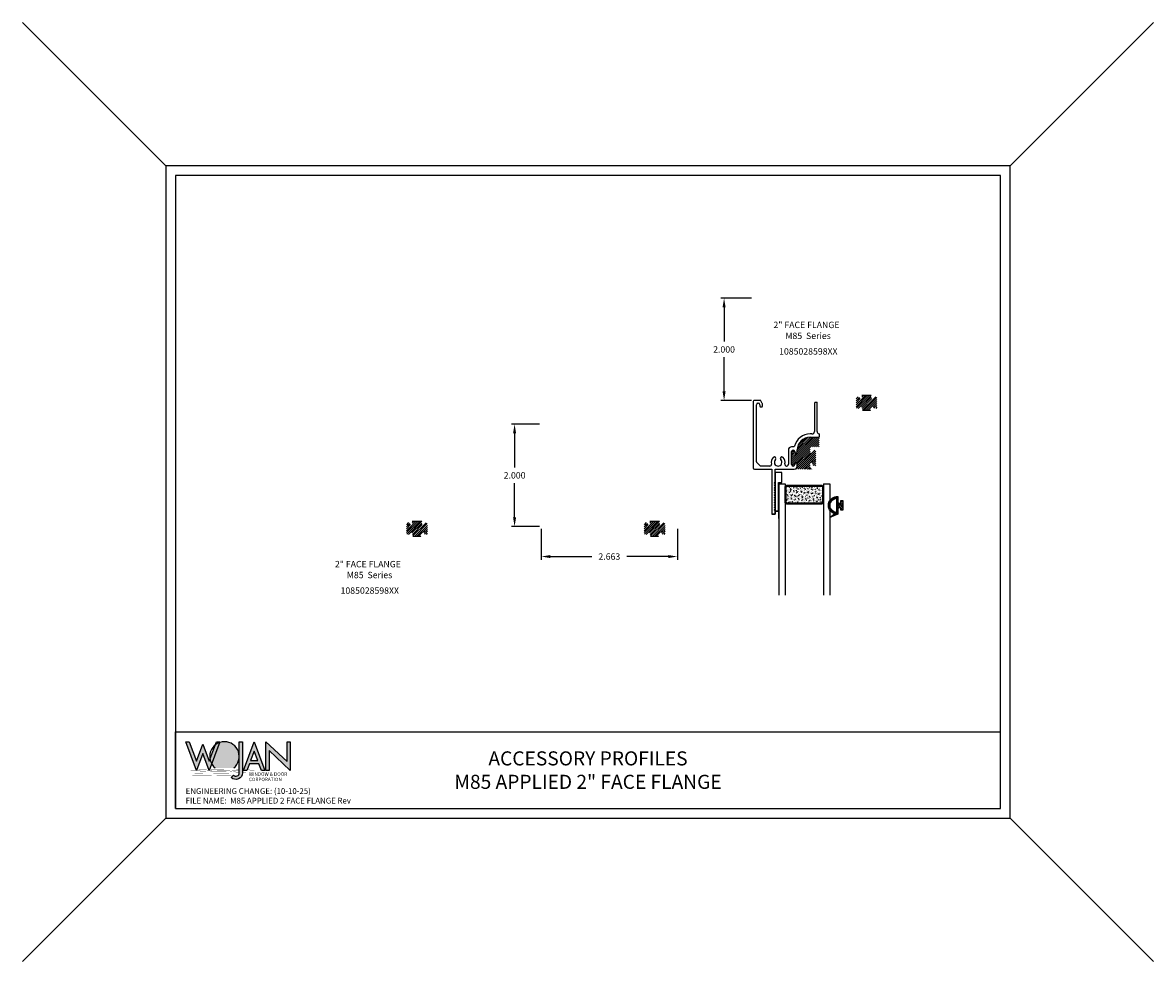
# Model space of a CAD drawing. Units: inches. Extents: x -120.6 to -98.5, y 8.6 to 26.9.
import ezdxf

# ---------------------------------------------------------------- set-up
doc = ezdxf.new("R2010")
doc.units = ezdxf.units.IN
doc.header["$LTSCALE"] = 0.5
doc.header["$MEASUREMENT"] = 0
doc.layers.get('0').update_dxf_attribs({"linetype": 'CONTINUOUS'})
doc.layers.get('DEFPOINTS').update_dxf_attribs({"linetype": 'CONTINUOUS'})
for name, color, linetype in [('EXTRUSION', 24, 'CONTINUOUS'), ('FORMAT', 7, 'CONTINUOUS'), ('OBJECT', 7, 'CONTINUOUS')]:
    doc.layers.add(name, color=color, linetype=linetype)
doc.styles.add('IGGI 04', font='arial.ttf', dxfattribs={"height": 0.275})
doc.styles.get("Standard").update_dxf_attribs({"font": 'SIMPLEX', "height": 0.125})
doc.dimstyles.get("Standard").update_dxf_attribs({"dimtxt": 0.125, "dimasz": 0.18, "dimexe": 0.0625, "dimexo": 0.0625, "dimgap": 0.09, "dimtad": 0, "dimtih": 1, "dimtoh": 1, "dimdec": 3, "dimzin": 0, "dimdsep": 46, "dimtxsty": 'Standard', "dimcen": 0.09, "dimadec": 0, "dimazin": 0, "dimtfac": 1, "dimtdec": 3, "dimtofl": 0, "dimtmove": 0, "dimatfit": 3, "dimfxl": 1, "dimtolj": 1, "dimtzin": 0, "dimarcsym": 0})

# ---------------------------------------------------------------- blocks, each defined once
blk = doc.blocks.new('*D51')
at = {"layer": 'DEFPOINTS', "color": 0, "transparency": 16777216}
for p in [(-110.444, 19.095), (-110.996, 17.095), (-110.444, 17.095)]:
    blk.add_point(p, dxfattribs=at)
at = {"layer": 'OBJECT', "color": 0, "lineweight": -2, "transparency": 16777216}
for p, q in [((-110.507, 19.095), (-111.058, 19.095)), ((-110.996, 18.915), (-110.996, 18.247)), ((-110.996, 17.275), (-110.996, 17.942)), ((-110.507, 17.095), (-111.058, 17.095))]:
    blk.add_line(p, q, dxfattribs=at)
at = {"layer": 'OBJECT', "color": 0, "transparency": 16777216}
for points in [[(-111.026, 18.915), (-110.966, 18.915), (-110.996, 19.095)], [(-111.026, 17.275), (-110.966, 17.275), (-110.996, 17.095)]]:
    blk.add_solid(points, dxfattribs=at)
at = {"layer": 'OBJECT', "color": 0, "transparency": 16777216, "insert": (-110.996, 18.095), "char_height": 0.125, "attachment_point": 5}
blk.add_mtext('\\A1;2.000', dxfattribs=at)
blk = doc.blocks.new('*D52')
at = {"layer": 'DEFPOINTS', "color": 0, "transparency": 16777216}
for p in [(-110.476, 17.111), (-107.813, 17.111), (-107.813, 16.507)]:
    blk.add_point(p, dxfattribs=at)
at = {"layer": 'OBJECT', "color": 0, "lineweight": -2, "transparency": 16777216}
for p, q in [((-110.476, 17.048), (-110.476, 16.445)), ((-107.813, 17.048), (-107.813, 16.445)), ((-110.296, 16.507), (-109.484, 16.507)), ((-107.993, 16.507), (-108.804, 16.507))]:
    blk.add_line(p, q, dxfattribs=at)
at = {"layer": 'OBJECT', "color": 0, "transparency": 16777216}
for points in [[(-110.296, 16.537), (-110.296, 16.477), (-110.476, 16.507)], [(-107.993, 16.537), (-107.993, 16.477), (-107.813, 16.507)]]:
    blk.add_solid(points, dxfattribs=at)
at = {"layer": 'OBJECT', "color": 0, "transparency": 16777216, "insert": (-109.144, 16.507), "char_height": 0.125, "attachment_point": 5}
blk.add_mtext('\\A1;2.663', dxfattribs=at)
blk = doc.blocks.new('*D53')
at = {"layer": 'DEFPOINTS', "color": 0, "transparency": 16777216}
for p in [(-106.302, 21.557), (-106.901, 19.557), (-106.302, 19.557)]:
    blk.add_point(p, dxfattribs=at)
at = {"layer": 'OBJECT', "color": 0, "lineweight": -2, "transparency": 16777216}
for p, q in [((-106.364, 21.557), (-106.963, 21.557)), ((-106.901, 21.377), (-106.901, 20.71)), ((-106.901, 19.737), (-106.901, 20.405)), ((-106.364, 19.557), (-106.963, 19.557))]:
    blk.add_line(p, q, dxfattribs=at)
at = {"layer": 'OBJECT', "color": 0, "transparency": 16777216}
for points in [[(-106.931, 21.377), (-106.871, 21.377), (-106.901, 21.557)], [(-106.931, 19.737), (-106.871, 19.737), (-106.901, 19.557)]]:
    blk.add_solid(points, dxfattribs=at)
at = {"layer": 'OBJECT', "color": 0, "transparency": 16777216, "insert": (-106.901, 20.557), "char_height": 0.125, "attachment_point": 5}
blk.add_mtext('\\A1;2.000', dxfattribs=at)

msp = doc.modelspace()

# ---------------------------------------------------------------- hatches: boundary and pattern name
h = msp.add_hatch()
h.set_pattern_fill('AR-CONC', color=256, scale=0.01, style=0)
h.set_pattern_definition([(50, (-105.70781, 16.01781), (0.071726, -0.0062752), [0.0075, -0.0825]), (355, (-105.70781, 16.01781), (-0.013875, 0.0752192), [0.006, -0.066]), (100.4514, (-105.70183, 16.017287), (0.057851, 0.068944), [0.006374, -0.0701142]), (46.184, (-105.70781, 16.03781), (0.106724, -0.016552), [0.01125, -0.12375]), (96.6356, (-105.69892, 16.03643), (0.093466, 0.097412), [0.009561, -0.1051713]), (351.184, (-105.70781, 16.03781), (0.093466, 0.097412), [0.009, -0.099]), (21, (-105.69781, 16.03281), (0.0596907, -0.0402619), [0.0075, -0.0825]), (326, (-105.69781, 16.03281), (0.0243315, 0.072515), [0.006, -0.066]), (71.4514, (-105.692836, 16.029454), (0.0840223, 0.032253), [0.006374, -0.0701142]), (37.5, (-105.70781, 16.01781), (0.001216, 0.0332894), [0, -0.0652, 0, -0.067, 0, -0.06625]), (7.5, (-105.70781, 16.01781), (0.02630695, 0.0394412), [0, -0.0382, 0, -0.0637, 0, -0.02525]), (327.5, (-105.73011, 16.01781), (0.05338224, -0.0022555), [0, -0.025, 0, -0.078, 0, -0.1035]), (317.5, (-105.74011, 16.01781), (0.0583186, 0.0100105), [0, -0.0325, 0, -0.0518, 0, -0.0735])])
h.paths.add_polyline_path([(-104.9778, 17.8551, 0.4142136), (-105.0078, 17.8851), (-105.6578, 17.8851, 0.4142136), (-105.6878, 17.8551), (-105.6878, 17.5801, 0.4142136), (-105.6578, 17.5501), (-105.0078, 17.5501, 0.4142136), (-104.9778, 17.5801)])
h = msp.add_hatch()
h.set_pattern_fill('DOTS', color=256, scale=0.1, angle=90, style=0)
h.set_pattern_definition([(270, (-103.6057436, 18.7870375), (-0.00625, -0.003125), [0, -0.00625])])
edge = h.paths.add_edge_path(flags=16)
edge.add_arc((-104.6901, 17.5066), 0.1413, 96.61559, 263.38441, ccw=False)
edge.add_line((-104.7063, 17.6469), (-104.7063, 17.3662))
edge = h.paths.add_edge_path()
edge.add_arc((-104.6595, 17.4441), 0.0156, 90, 180)
edge.add_line((-104.6751, 17.4441), (-104.6751, 17.3347))
edge.add_line((-104.6751, 17.3347), (-104.8313, 17.2722))
edge.add_line((-104.8313, 17.2722), (-104.7413, 17.3418))
edge.add_arc((-104.6901, 17.5066), 0.1725, 85.02089, 252.70399, ccw=False)
edge.add_line((-104.6751, 17.6784), (-104.6751, 17.5691))
edge.add_arc((-104.6595, 17.5691), 0.0156, 180, 270)
edge.add_line((-104.6595, 17.5534), (-104.6751, 17.5534))
edge.add_line((-104.6751, 17.5534), (-104.6751, 17.4597))
edge.add_line((-104.6751, 17.4597), (-104.6595, 17.4597))
h = msp.add_hatch()
h.set_pattern_fill('ANSI31', color=256, scale=0.2, angle=360, style=0)
h.set_pattern_definition([(315, (-119.246207, 26.959698), (-0.01767767, -0.01767767), [])])
h.paths.add_polyline_path([(-104.6163, 17.4128), (-104.6163, 17.4597), (-104.6751, 17.4597), (-104.6751, 17.5534), (-104.6163, 17.5534), (-104.6163, 17.6003), (-104.5813, 17.6003), (-104.5813, 17.4128)])
h = msp.add_hatch(color=20)
h.paths.add_polyline_path([(-117.2153, 12.5077), (-117.3571, 12.886), (-117.4255, 12.886), (-117.2153, 12.3252), (-117.0914, 12.6554), (-116.9676, 12.3252), (-116.7573, 12.886), (-116.8258, 12.886), (-116.9676, 12.5077), (-117.0914, 12.8379)])
h.paths.add_polyline_path([(-116.3792, 12.2765), (-116.3792, 12.2765, -0.6646638), (-116.4886, 12.2318), (-116.534, 12.1865, 0.6681786), (-116.3151, 12.2771), (-116.3151, 12.886), (-116.3792, 12.886)])
h.paths.add_polyline_path([(-116.2975, 12.3252), (-116.2291, 12.3252), (-116.181, 12.4534), (-115.9934, 12.4534), (-115.9454, 12.3252), (-115.8769, 12.3252), (-116.0872, 12.886)])
h.paths.add_polyline_path([(-116.0872, 12.7034), (-116.0175, 12.5174), (-116.157, 12.5174)], flags=16)
h.paths.add_polyline_path([(-115.8609, 12.3252), (-115.7968, 12.3252), (-115.7968, 12.7127), (-115.3802, 12.3252), (-115.3802, 12.886), (-115.4443, 12.886), (-115.4443, 12.4984), (-115.8609, 12.886)])
h = msp.add_hatch(color=20)
h.set_gradient(color1=(248, 246, 176), color2=(255, 63, 0))
h.paths.add_polyline_path([(-116.9187, 12.4556, 0.0944391), (-116.8489, 12.3732), (-116.4864, 12.3732, 0.8425836), (-116.7635, 12.8696)])
at = {"layer": 'FORMAT'}
h = msp.add_hatch(dxfattribs=at)
h.set_pattern_fill('ANSI31', scale=0.0085, angle=180, style=0)
h.set_pattern_definition([(225, (15158.165705, -17468.67242), (0.019083044257, -0.019083044257), [])])
h.paths.add_polyline_path([(-105.4696, 18.5532), (-105.4696, 18.5912, -0.4142136), (-105.2197, 18.8411), (-105.0447, 18.8411), (-105.0447, 18.6533), (-105.1577, 18.6533, 0.4142136), (-105.2198, 18.5912), (-105.2198, 18.5532, 1), (-105.1696, 18.5532), (-105.1696, 18.5592, -0.4142136), (-105.1387, 18.5901, -0.4238806), (-105.1068, 18.5592), (-105.1068, 18.3082, -0.4142136), (-105.1377, 18.2773, -0.4238806), (-105.1696, 18.3082), (-105.1696, 18.3142, 1), (-105.2198, 18.3142), (-105.2198, 18.2762, 0.4142136), (-105.1577, 18.2141), (-105.5317, 18.2141, 0.4142136), (-105.4696, 18.2762), (-105.4696, 18.3142, 1), (-105.5198, 18.3142), (-105.5198, 18.3082, -1), (-105.5816, 18.3082), (-105.5816, 18.5592, -1), (-105.5198, 18.5592), (-105.5198, 18.5532, 1)])

# ---------------------------------------------------------------- linework, layer by layer
for p, q in [((-106.3327, 19.5412), (-106.3327, 18.2392)), ((-106.1899, 19.5572), (-106.3167, 19.5572)), ((-106.2697, 18.3618), (-106.2697, 19.4762)), ((-106.2387, 19.5072), (-106.2337, 19.5072)), ((-106.2027, 19.4762), (-106.2027, 19.4482)), ((-106.1537, 19.4973), (-106.1809, 19.5516)), ((-106.1527, 19.4482), (-106.1527, 19.4928)), ((-105.1337, 19.5035), (-105.1337, 18.9542)), ((-105.1177, 19.5262), (-105.129, 19.5149)), ((-105.1177, 19.5262), (-105.0837, 19.5262)), ((-105.0837, 18.9542), (-105.0837, 19.5262)), ((-106.1867, 19.4322), (-106.1687, 19.4322)), ((-105.1837, 18.9042), (-105.2187, 18.9042)), ((-105.0447, 18.9054), (-105.0447, 18.8412)), ((-105.6437, 18.5903), (-105.6437, 18.3119)), ((-105.5385, 18.6523), (-105.5817, 18.6523)), ((-105.4697, 18.5532), (-105.4697, 18.5912)), ((-106.1964, 18.2819), (-106.265, 18.3505)), ((-105.5817, 18.3082), (-105.5817, 18.5592)), ((-105.5197, 18.5592), (-105.5197, 18.5532)), ((-106.3077, 18.2142), (-105.9697, 18.2142)), ((-106.0063, 18.2772), (-106.1851, 18.2772)), ((-105.9697, 18.2142), (-105.9697, 17.3492)), ((-105.8997, 17.9712), (-105.8997, 18.2142)), ((-105.8997, 18.2142), (-105.5317, 18.2142)), ((-105.5197, 18.3142), (-105.5197, 18.3082)), ((-105.4697, 18.2762), (-105.4697, 18.3142)), ((-105.9197, 17.9485), (-105.9027, 17.9655)), ((-105.9024, 17.93), (-105.9197, 17.9485)), ((-105.9197, 17.9005), (-105.9027, 17.9175)), ((-105.8328, 17.9312), (-105.8328, 15.7521)), ((-105.8328, 17.9312), (-105.7078, 17.9312)), ((-105.7078, 17.9312), (-105.7078, 15.7521)), ((-104.9578, 17.9312), (-104.8328, 17.9312)), ((-104.9578, 17.9312), (-104.9578, 15.7521)), ((-104.8328, 17.9312), (-104.8328, 15.7521)), ((-105.9024, 17.882), (-105.9197, 17.9005)), ((-105.9197, 17.8525), (-105.9027, 17.8695)), ((-105.9024, 17.834), (-105.9197, 17.8525)), ((-105.9197, 17.8045), (-105.9027, 17.8215)), ((-105.9024, 17.786), (-105.9197, 17.8045)), ((-105.9197, 17.7565), (-105.9027, 17.7735)), ((-105.9024, 17.738), (-105.9197, 17.7565)), ((-105.9197, 17.7085), (-105.9027, 17.7255)), ((-105.9024, 17.69), (-105.9197, 17.7085)), ((-105.9197, 17.6605), (-105.9027, 17.6775)), ((-105.9024, 17.642), (-105.9197, 17.6605)), ((-105.9197, 17.6125), (-105.9027, 17.6295)), ((-105.9024, 17.594), (-105.9197, 17.6125)), ((-105.9197, 17.5645), (-105.9027, 17.5815)), ((-105.9024, 17.546), (-105.9197, 17.5645)), ((-105.9197, 17.5165), (-105.9024, 17.5338)), ((-105.9024, 17.498), (-105.9197, 17.5165)), ((-105.9197, 17.4685), (-105.9027, 17.4855)), ((-105.9024, 17.45), (-105.9197, 17.4685)), ((-105.9537, 17.3332), (-105.9097, 17.3332)), ((-105.9197, 17.4205), (-105.9027, 17.4375)), ((-105.9024, 17.402), (-105.9197, 17.4205)), ((-105.8997, 17.3432), (-105.8997, 17.3952))]:
    msp.add_line(p, q)
at = {"ltscale": 0.1}
for p, q in [((-104.2112, 19.6641), (-104.0232, 19.6641)), ((-104.1955, 19.3693), (-104.0395, 19.3693)), ((-112.9995, 17.2016), (-112.8115, 17.2016)), ((-108.3536, 17.2016), (-108.1656, 17.2016)), ((-112.9838, 16.9068), (-112.8278, 16.9068)), ((-108.3379, 16.9068), (-108.1819, 16.9068))]:
    msp.add_line(p, q, dxfattribs=at)
for points in [[(-117.6236, 23.9566), (-117.6236, 11.5816), (-101.4986, 11.5816), (-101.4986, 23.9566)], [(-105.8372, 17.9522), (-105.7747, 17.9522), (-105.7747, 18.1516), (-105.8997, 18.1516), (-105.8997, 17.4016), (-105.8372, 17.4016)], [(-104.6163, 17.4128), (-104.6163, 17.4597), (-104.6751, 17.4597), (-104.6751, 17.5534), (-104.6163, 17.5534), (-104.6163, 17.6003), (-104.5813, 17.6003), (-104.5813, 17.4128)]]:
    msp.add_lwpolyline(points, close=True)
for points in [[(-105.0078, 17.9051, -0.4142136), (-104.9578, 17.8551), (-104.9578, 17.5801, -0.4142136), (-105.0078, 17.5301), (-105.6578, 17.5301, -0.4142136), (-105.7078, 17.5801), (-105.7078, 17.8551, -0.4142136), (-105.6578, 17.9051)], [(-105.0078, 17.8851, -0.4142136), (-104.9778, 17.8551), (-104.9778, 17.5801, -0.4142136), (-105.0078, 17.5501), (-105.6578, 17.5501, -0.4142136), (-105.6878, 17.5801), (-105.6878, 17.8551, -0.4142136), (-105.6578, 17.8851)], [(-104.6595, 17.4597, 0.4142136), (-104.6751, 17.4441), (-104.6751, 17.3347), (-104.8313, 17.2722), (-104.7413, 17.3418, -0.8979034), (-104.6751, 17.6784), (-104.6751, 17.5691, 0.4142136), (-104.6595, 17.5534), (-104.6751, 17.5534), (-104.6751, 17.4597)], [(-104.7063, 17.3662, -0.8907235), (-104.7063, 17.6469)]]:
    msp.add_lwpolyline(points, format="xyb", close=True)
for points in [[(-105.8328, 17.2483), (-105.8328, 17.3878), (-105.8997, 17.3878), (-105.8997, 17.3332), (-105.9537, 17.3332)], [(-117.6236, 11.5816), (-117.6236, 13.0816), (-101.4986, 13.0816)]]:
    msp.add_lwpolyline(points)
at = {"color": 20}
for points in [[(-116.9676, 12.5077), (-116.8258, 12.886), (-116.7573, 12.886), (-116.9676, 12.3252), (-117.0914, 12.6554), (-117.2153, 12.3252), (-117.4255, 12.886), (-117.3571, 12.886), (-117.2153, 12.5077), (-117.0914, 12.8379)], [(-116.181, 12.4534), (-116.2291, 12.3252), (-116.2975, 12.3252), (-116.0872, 12.886), (-115.8769, 12.3252), (-115.9454, 12.3252), (-115.9934, 12.4534)], [(-115.7968, 12.7127), (-115.7968, 12.3252), (-115.8609, 12.3252), (-115.8609, 12.886), (-115.4443, 12.4984), (-115.4443, 12.886), (-115.3802, 12.886), (-115.3802, 12.3252)], [(-116.0872, 12.7034), (-116.157, 12.5174), (-116.0175, 12.5174)]]:
    msp.add_lwpolyline(points, close=True, dxfattribs=at)
at = {"color": 20, "const_width": 0.00401}
for points in [[(-116.8502, 12.8208, 0.2695181), (-116.952, 12.5494, 0.2695181)], [(-116.4864, 12.3732, 0.8425836), (-116.7635, 12.8696, 0.8425836)], [(-116.9187, 12.4556, 0.0944391), (-116.8489, 12.3732, 0.0944391)]]:
    msp.add_lwpolyline(points, format="xyb", dxfattribs=at)
at = {"color": 20}
msp.add_lwpolyline([(-116.4886, 12.2318, 0.6681786), (-116.3792, 12.2771), (-116.3792, 12.886), (-116.3151, 12.886), (-116.3151, 12.2771, -0.6681786), (-116.534, 12.1865)], format="xyb", close=True, dxfattribs=at)
at = {"color": 157, "const_width": 0.00401}
for points in [[(-117.3294, 12.3252), (-117.1371, 12.3252)], [(-117.2945, 12.2319), (-116.9203, 12.2319)], [(-117.2523, 12.2664), (-117.0866, 12.2664)], [(-117.1972, 12.3732), (-116.9856, 12.3732)], [(-117.1692, 12.3493), (-117.0137, 12.3493)], [(-117.1429, 12.2988), (-117.0278, 12.2988)], [(-117.009, 12.3252), (-116.9128, 12.3252)], [(-116.3792, 12.3732), (-116.9496, 12.3732)], [(-116.9425, 12.2988), (-116.6312, 12.2988)], [(-116.9324, 12.3493), (-116.6737, 12.3493)], [(-116.8859, 12.2664), (-116.5806, 12.2664)], [(-116.8171, 12.2319), (-116.5321, 12.2319)], [(-116.8167, 12.3252), (-116.5608, 12.3252)], [(-116.5623, 12.2988), (-116.5227, 12.2988)], [(-116.5173, 12.3252), (-116.3792, 12.3252)], [(-116.4963, 12.2988), (-116.4472, 12.2988)], [(-116.4478, 12.2765), (-116.3792, 12.2765)], [(-116.4357, 12.3493), (-116.3792, 12.3493)], [(-116.3151, 12.3732), (-116.2795, 12.3732)], [(-116.3151, 12.3493), (-116.2915, 12.3493)], [(-116.3151, 12.2765), (-116.2449, 12.2765)], [(-116.223, 12.3493), (-116.1768, 12.3493)], [(-116.211, 12.3732), (-116.0739, 12.3732)], [(-116.1775, 12.3252), (-116.0814, 12.3252)]]:
    msp.add_lwpolyline(points, dxfattribs=at)
for centre, radius, start, end in [((-106.3167, 19.5412), 0.016, 90, 180), ((-106.2387, 19.4762), 0.031, 90, 180), ((-106.2337, 19.4762), 0.031, 0, 90), ((-106.1899, 19.5472), 0.01, 26.56505, 90), ((-106.1627, 19.4928), 0.01, 0, 26.56505), ((-105.1177, 19.5035), 0.016, 135, 180), ((-106.1867, 19.4482), 0.016, 180, 270), ((-106.1687, 19.4482), 0.016, 270, 0), ((-105.2187, 18.5912), 0.313, 90, 166.43496), ((-105.1837, 18.9542), 0.05, 270, 0), ((-105.0337, 18.9542), 0.05, 180, 257.29097), ((-105.5817, 18.5903), 0.062, 90, 180), ((-105.5507, 18.5592), 0.031, 90, 180), ((-105.5507, 18.5592), 0.031, 0, 90), ((-105.5385, 18.6683), 0.016, 270, 346.43496), ((-106.2537, 18.3618), 0.016, 180, 225), ((-105.8447, 18.3502), 0.136, 134.81028, 194.56609), ((-105.9187, 18.4247), 0.031, 314.81028, 134.81028), ((-105.8447, 18.3502), 0.074, 134.81028, 45.18969), ((-105.7707, 18.4247), 0.031, 45.18969, 225.18969), ((-105.8447, 18.3502), 0.136, 347.02553, 45.18969), ((-105.4947, 18.5532), 0.025, 180, 270), ((-105.4947, 18.5532), 0.025, 270, 0), ((-106.3077, 18.2392), 0.025, 180, 270), ((-106.1851, 18.2932), 0.016, 225, 270), ((-106.0063, 18.3082), 0.031, 270, 14.56609), ((-105.6784, 18.3119), 0.0347, 167.02553, 0), ((-105.5507, 18.3082), 0.031, 180, 270), ((-105.5507, 18.3082), 0.031, 270, 0), ((-105.5317, 18.2762), 0.062, 270, 0), ((-105.4947, 18.3142), 0.025, 90, 180), ((-105.4947, 18.3142), 0.025, 0, 90), ((-105.9099, 17.9729), 0.0104, 313.81872, 350.15443), ((-105.9099, 17.9249), 0.0104, 313.81872, 350.15443), ((-105.9097, 17.9232), 0.01, 0, 43.09759), ((-105.9099, 17.8769), 0.0104, 313.81872, 350.15443), ((-105.9099, 17.8289), 0.0104, 313.81872, 350.15443), ((-105.9099, 17.7809), 0.0104, 313.81872, 350.15443), ((-105.9099, 17.7329), 0.0104, 313.81872, 350.15443), ((-105.9097, 17.8752), 0.01, 0, 43.09759), ((-105.9097, 17.8272), 0.01, 0, 43.09759), ((-105.9097, 17.7792), 0.01, 0, 43.09759), ((-105.9097, 17.7312), 0.01, 0, 43.09759), ((-105.9097, 17.6832), 0.01, 0, 43.09759), ((-105.9099, 17.6849), 0.0104, 313.81872, 350.15443), ((-105.9099, 17.6369), 0.0104, 313.81872, 350.15443), ((-105.9099, 17.5889), 0.0104, 313.81872, 350.15443), ((-105.9099, 17.4929), 0.0104, 313.81872, 350.15443), ((-105.9097, 17.6352), 0.01, 0, 43.09759), ((-105.9097, 17.5872), 0.01, 0, 43.09759), ((-105.9097, 17.5392), 0.01, 0, 43.09759), ((-105.9099, 17.5409), 0.0104, 316.18128, 350.15443), ((-105.9097, 17.4912), 0.01, 0, 43.09759), ((-105.9537, 17.3492), 0.016, 180, 270), ((-105.9097, 17.3432), 0.01, 270, 0), ((-105.9099, 17.4449), 0.0104, 313.81872, 350.15443), ((-105.9097, 17.4432), 0.01, 0, 43.09759), ((-105.9097, 17.3952), 0.01, 0, 43.09759)]:
    msp.add_arc(centre, radius, start, end)
at = {"color": 20}
msp.add_arc((-116.6676, 12.5976), 0.2884, 308.94244, 231.05756, dxfattribs=at)
at = {"layer": 'DEFPOINTS', "color": 7}
msp.add_lwpolyline([(-117.8111, 24.1441), (-117.8111, 11.3941), (-101.3111, 11.3941), (-101.3111, 24.1441)], close=True, dxfattribs=at)
msp.add_lwpolyline([(-117.8111, 24.1441), (-117.8111, 11.3941), (-101.3111, 11.3941)], dxfattribs=at)
at = {"layer": 'EXTRUSION'}
msp.add_line((-105.2197, 18.8412), (-105.0447, 18.8412), dxfattribs=at)
msp.add_arc((-105.2197, 18.5912), 0.25, 90, 180, dxfattribs=at)
at = {"layer": 'FORMAT', "color": 7, "linetype": 'Continuous'}
for p, q in [((-104.0942, 19.6641), (-104.3212, 19.4372)), ((-104.1324, 19.6641), (-104.3212, 19.4753)), ((-104.2789, 19.6321), (-104.3212, 19.5898)), ((-104.2556, 19.6173), (-104.3212, 19.5517)), ((-104.2406, 19.5941), (-104.3212, 19.5135)), ((-104.056, 19.6641), (-104.3114, 19.4087)), ((-104.0232, 19.6588), (-104.2817, 19.4003)), ((-104.0232, 19.6207), (-104.2137, 19.4301)), ((-104.1705, 19.6641), (-104.2112, 19.6234)), ((-104.0115, 19.5941), (-104.2035, 19.4022)), ((-103.9362, 19.6313), (-104.1955, 19.372)), ((-103.9157, 19.6136), (-104.16, 19.3693)), ((-103.9132, 19.578), (-104.1219, 19.3693)), ((-103.9132, 19.5399), (-104.0837, 19.3693)), ((-103.9132, 19.5017), (-103.9846, 19.4302)), ((-103.9132, 19.4635), (-103.9704, 19.4063)), ((-104.0395, 19.3753), (-104.0456, 19.3693)), ((-103.9139, 19.4246), (-103.9375, 19.401)), ((-112.8825, 17.2016), (-113.1095, 16.9747)), ((-112.9207, 17.2016), (-113.1095, 17.0128)), ((-113.0672, 17.1696), (-113.1095, 17.1273)), ((-113.0439, 17.1548), (-113.1095, 17.0892)), ((-113.0289, 17.1316), (-113.1095, 17.051)), ((-112.8443, 17.2016), (-113.0997, 16.9462)), ((-112.8115, 17.1963), (-113.07, 16.9378)), ((-112.8115, 17.1582), (-113.002, 16.9676)), ((-112.9588, 17.2016), (-112.9995, 17.1609)), ((-112.7998, 17.1316), (-112.9918, 16.9397)), ((-112.7245, 17.1688), (-112.9838, 16.9095)), ((-112.704, 17.1511), (-112.9484, 16.9068)), ((-112.7015, 17.1155), (-112.9102, 16.9068)), ((-112.7015, 17.0774), (-112.872, 16.9068)), ((-112.7015, 17.0392), (-112.7729, 16.9677)), ((-108.2366, 17.2016), (-108.4636, 16.9747)), ((-108.2748, 17.2016), (-108.4636, 17.0128)), ((-108.4213, 17.1696), (-108.4636, 17.1273)), ((-108.398, 17.1548), (-108.4636, 17.0892)), ((-108.383, 17.1316), (-108.4636, 17.051)), ((-108.1985, 17.2016), (-108.4539, 16.9462)), ((-108.1656, 17.1963), (-108.4241, 16.9378)), ((-108.1656, 17.1582), (-108.3562, 16.9676)), ((-108.313, 17.2016), (-108.3537, 17.1609)), ((-108.154, 17.1316), (-108.3459, 16.9397)), ((-108.0787, 17.1688), (-108.3379, 16.9095)), ((-108.0581, 17.1511), (-108.3025, 16.9068)), ((-108.0556, 17.1155), (-108.2643, 16.9068)), ((-108.0556, 17.0774), (-108.2261, 16.9068)), ((-108.0556, 17.0392), (-108.127, 16.9677)), ((-112.8278, 16.9128), (-112.8339, 16.9068)), ((-112.7015, 17.001), (-112.7587, 16.9438)), ((-112.7022, 16.9621), (-112.7258, 16.9385)), ((-108.1819, 16.9128), (-108.188, 16.9068)), ((-108.0556, 17.001), (-108.1129, 16.9438)), ((-108.0563, 16.9621), (-108.0799, 16.9385))]:
    msp.add_line(p, q, dxfattribs=at)
at = {"layer": 'OBJECT', "color": 2}
for p, q in [((-117.8111, 24.1441), (-120.6135, 26.9465)), ((-101.3111, 24.1441), (-98.5088, 26.9465)), ((-117.8111, 11.3941), (-120.6135, 8.5917)), ((-101.3111, 11.3941), (-98.5088, 8.5917))]:
    msp.add_line(p, q, dxfattribs=at)

# ---------------------------------------------------------------- texts
at = {"color": 20, "char_height": 0.0675, "width": 0.828102, "attachment_point": 1}
for s, insert in [('WINDOW & DOOR', (-116.1902, 12.2871)), ('CORPORATION', (-116.1902, 12.1833))]:
    msp.add_mtext(s, dxfattribs=dict(at, insert=insert))
at = {"layer": 'OBJECT', "style": 'IGGI 04'}
for s, p in [('2" FACE FLANGE', (-105.9359, 20.9735)), ('M85  Series', (-105.7029, 20.76)), ('1085028598XX', (-105.8252, 20.4556)), ('2" FACE FLANGE', (-114.5085, 16.2969)), ('M85  Series', (-114.2755, 16.0834)), ('1085028598XX', (-114.3978, 15.779))]:
    msp.add_text(s, height=0.125, dxfattribs=at).set_placement(p)
at = {"layer": 'OBJECT', "insert": (-109.5611, 12.3316), "char_height": 0.275, "width": 9.364603, "attachment_point": 5, "style": 'IGGI 04'}
msp.add_mtext('\\A1;ACCESSORY PROFILES\\PM85 APPLIED 2" FACE FLANGE', dxfattribs=at)
at = {"layer": 'OBJECT', "insert": (-117.4255, 11.9784), "char_height": 0.1125, "attachment_point": 1, "style": 'IGGI 04'}
msp.add_mtext_dynamic_manual_height_columns('ENGINEERING CHANGE: (10-10-25)\\PFILE NAME:  M85 APPLIED 2 FACE FLANGE Rev', width=5.313156, gutter_width=0.4688, heights=[0], dxfattribs=at)

# ---------------------------------------------------------------- dimensions: what is measured, and where the dimension line sits
at = {"layer": 'OBJECT'}
for base, p1, p2, picture, middle in [((-106.9007, 19.5572), (-106.3017, 21.5572), (-106.3017, 19.5572), '*D53', (-106.9007, 20.5572)), ((-110.9956, 17.0947), (-110.4441, 19.0947), (-110.4441, 17.0947), '*D51', (-110.9956, 18.0947))]:
    dim = msp.add_linear_dim(base=base, p1=p1, p2=p2, angle=90, dimstyle='Standard', dxfattribs=at)
    dim.commit()
    dim.dimension.update_dxf_attribs({"geometry": picture, "text_midpoint": middle})
dim = msp.add_linear_dim(base=(-107.8126, 16.5071), p1=(-110.4756, 17.1107), p2=(-107.8126, 17.1107), dimstyle='Standard', dxfattribs=at)
dim.commit()
dim.dimension.update_dxf_attribs({"geometry": '*D52', "text_midpoint": (-109.1441, 16.5071)})

doc.saveas('drawing.dxf')
